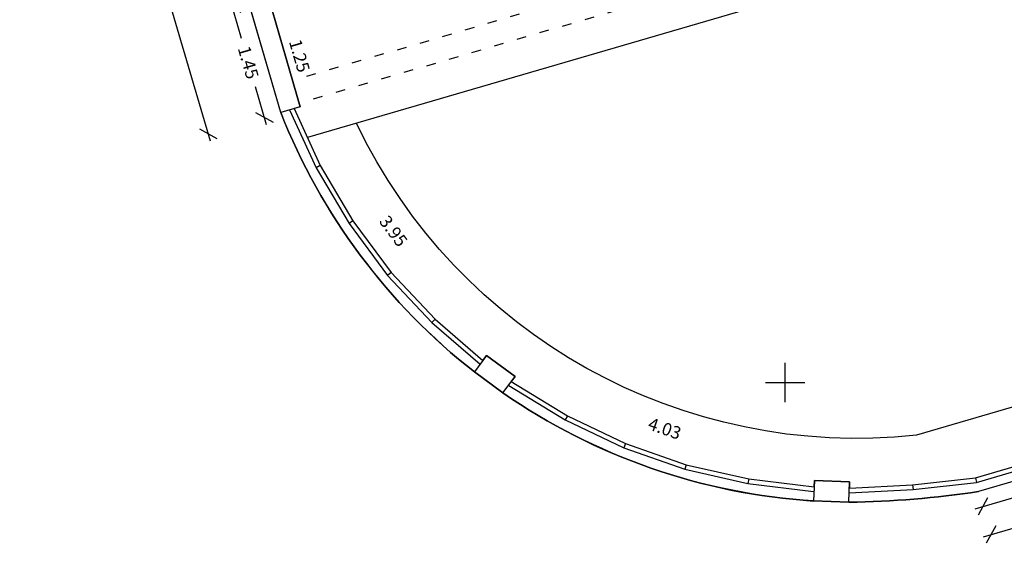
# Model space of a CAD drawing. Units: metres. Extents: x 592380 to 592463, y 125717 to 125835.
# Drawn here: x 592390 to 592403, y 125788 to 125795 of the extents above; entities that cross this region are included whole.
import ezdxf

# ---------------------------------------------------------------- set-up
doc = ezdxf.new("R2010")
doc.units = ezdxf.units.M
doc.header["$LTSCALE"] = 0.01
doc.header["$PDMODE"] = 34
doc.header["$PDSIZE"] = 0.2
doc.linetypes.add('ACAD_ISO03W100', pattern=[30, 12, -18])
for name, color, linetype in [('G1_NA0_COTE_INFO_Q0', 4, 'Continuous'), ('G1_NA0_COTI_INFO_Q9', 2, 'Continuous'), ('G1_NA0_FXPL_IMPL_CA', 3, 'Continuous'), ('G1_NA0_ORIE_IMPL_CA', 5, 'Continuous'), ('G1_NA0_SHOT_SURF_CA', 240, 'Continuous'), ('G1_NA0_STPF_IMPL_CA', 3, 'Continuous'), ('G1_NA0_STRC_IMPL_CA', 1, 'Continuous'), ('G1_NA0_STRN_IMPL_CA', 6, 'Continuous'), ('G1_NA0_STRN_IMPL_CB', 3, 'ACAD_ISO03W100'), ('G1_NA0_SULH_SURF_CA', 170, 'Continuous')]:
    doc.layers.add(name, color=color, linetype=linetype)
doc.styles.add('ROMANS', font='romans.shx')
doc.dimstyles.new('COT100', dxfattribs={"dimtxt": 0.16, "dimasz": 0, "dimexe": 0, "dimexo": 0.3, "dimgap": 0.29, "dimtad": 0, "dimzin": 0, "dimdsep": 46, "dimtxsty": 'ROMANS', "dimblk": 'NONE', "dimcen": 0, "dimdle": 1, "dimse1": 1, "dimse2": 1, "dimsd1": 1, "dimsd2": 1, "dimclrd": 253, "dimclre": 256, "dimclrt": 256, "dimazin": 0, "dimtfac": 2.666667, "dimtofl": 0, "dimtmove": 2, "dimatfit": 3, "dimldrblk": 'NONE', "dimfxl": 0, "dimtolj": 1, "dimtzin": 0, "dimarcsym": 0})
doc.dimstyles.new('COTE', dxfattribs={"dimtxt": 0.16, "dimasz": 0.18, "dimexe": 0, "dimexo": 0.3, "dimgap": 0.09, "dimtad": 0, "dimzin": 0, "dimdsep": 46, "dimtxsty": 'ROMANS', "dimblk": 'OBLIQUE', "dimcen": 0, "dimdle": 0.1, "dimse1": 1, "dimse2": 1, "dimclrd": 256, "dimclre": 256, "dimclrt": 256, "dimazin": 0, "dimtfac": 2.66667, "dimtmove": 2, "dimatfit": 3, "dimldrblk": 'OBLIQUE', "dimfxl": 0, "dimtolj": 1, "dimtzin": 0, "dimarcsym": 0})

# ---------------------------------------------------------------- blocks, each defined once
blk = doc.blocks.new('*D238')
at = {"layer": 'DefPoints', "color": 0}
for p in [(592396.564, 125790.076), (592396.564, 125790.076), (592400.37, 125788.751)]:
    blk.add_point(p, dxfattribs=at)
at = {"layer": 'G1_NA0_COTI_INFO_Q9', "insert": (592398.467, 125789.414), "char_height": 0.16, "attachment_point": 5, "rotation": 340.8043, "style": 'ROMANS'}
blk.add_mtext('\\A1;4.03', dxfattribs=at)
blk = doc.blocks.new('_NONE')
at = {"color": 0, "linetype": 'ByBlock'}
blk.add_circle((0, 0), 0.25, dxfattribs=at)
blk = doc.blocks.new('*D239')
at = {"layer": 'DefPoints', "color": 0}
for p in [(592393.832, 125793.507), (592393.832, 125793.507), (592396.201, 125790.343)]:
    blk.add_point(p, dxfattribs=at)
at = {"layer": 'G1_NA0_COTI_INFO_Q9', "insert": (592395.017, 125791.925), "char_height": 0.16, "attachment_point": 5, "rotation": 306.8252, "style": 'ROMANS'}
blk.add_mtext('\\A1;3.95', dxfattribs=at)
blk = doc.blocks.new('*D240')
at = {"layer": 'DefPoints', "color": 0}
for p in [(592393.482, 125794.705), (592393.832, 125793.507), (592393.997, 125793.555)]:
    blk.add_point(p, dxfattribs=at)
at = {"layer": 'G1_NA0_COTI_INFO_Q9', "insert": (592393.822, 125794.154), "char_height": 0.16, "attachment_point": 5, "rotation": 286.2838, "style": 'ROMANS'}
blk.add_mtext('\\A1;1.25', dxfattribs=at)
blk = doc.blocks.new('_Oblique')
at = {"color": 0, "linetype": 'ByBlock', "lineweight": -2}
blk.add_line((-0.5, -0.5), (0.5, 0.5), dxfattribs=at)
blk = doc.blocks.new('*D452')
at = {"layer": 'DefPoints', "color": 0}
for p in [(592393.176, 125794.826), (592393.374, 125793.373), (592393.583, 125793.434)]:
    blk.add_point(p, dxfattribs=at)
at = {"layer": 'G1_NA0_COTE_INFO_Q0', "lineweight": -2}
for p, q in [((592392.939, 125794.861), (592393.08, 125794.378)), ((592393.402, 125793.277), (592393.261, 125793.759))]:
    blk.add_line(p, q, dxfattribs=at)
at = {"layer": 'G1_NA0_COTE_INFO_Q0', "lineweight": -2, "xscale": 0.18, "yscale": 0.18, "zscale": 0.18}
for p, rotation in [((592392.968, 125794.765), 106.2838277862745), ((592393.374, 125793.373), 286.2838277862745)]:
    blk.add_blockref('_Oblique', p, dxfattribs=dict(at, rotation=rotation))
at = {"layer": 'G1_NA0_COTE_INFO_Q0', "insert": (592393.171, 125794.069), "char_height": 0.16, "attachment_point": 5, "rotation": 286.2838, "style": 'ROMANS'}
blk.add_mtext('\\A1;1.45', dxfattribs=at)
blk = doc.blocks.new('*D453')
at = {"layer": 'DefPoints', "color": 0}
for p in [(592390.423, 125804.249), (592389.501, 125803.98), (592393.583, 125793.434)]:
    blk.add_point(p, dxfattribs=at)
at = {"layer": 'G1_NA0_COTE_INFO_Q0', "lineweight": -2}
for p, q in [((592389.473, 125804.076), (592390.968, 125798.954)), ((592392.688, 125793.068), (592391.192, 125798.189))]:
    blk.add_line(p, q, dxfattribs=at)
at = {"layer": 'G1_NA0_COTE_INFO_Q0', "lineweight": -2, "xscale": 0.18, "yscale": 0.18, "zscale": 0.18}
for p, rotation in [((592389.501, 125803.98), 106.2838277890346), ((592392.66, 125793.164), 286.2838277890345)]:
    blk.add_blockref('_Oblique', p, dxfattribs=dict(at, rotation=rotation))
at = {"layer": 'G1_NA0_COTE_INFO_Q0', "insert": (592391.08, 125798.572), "char_height": 0.16, "attachment_point": 5, "rotation": 286.2838, "style": 'ROMANS'}
blk.add_mtext('\\A1;11.27', dxfattribs=at)
blk = doc.blocks.new('*D459')
at = {"layer": 'DefPoints', "color": 0}
for p in [(592403.947, 125789.046), (592402.457, 125788.611), (592402.513, 125788.421)]:
    blk.add_point(p, dxfattribs=at)
at = {"layer": 'G1_NA0_COTE_INFO_Q0', "lineweight": -2}
for p, q in [((592404.099, 125788.884), (592403.567, 125788.729)), ((592402.417, 125788.392), (592402.948, 125788.548))]:
    blk.add_line(p, q, dxfattribs=at)
at = {"layer": 'G1_NA0_COTE_INFO_Q0', "lineweight": -2, "xscale": 0.18, "yscale": 0.18, "zscale": 0.18}
for p, rotation in [((592404.003, 125788.856), 16.28382778854055), ((592402.513, 125788.421), 196.2838277885405)]:
    blk.add_blockref('_Oblique', p, dxfattribs=dict(at, rotation=rotation))
at = {"layer": 'G1_NA0_COTE_INFO_Q0', "insert": (592403.258, 125788.638), "char_height": 0.16, "attachment_point": 5, "rotation": 16.2838, "style": 'ROMANS'}
blk.add_mtext('\\A1;1.55', dxfattribs=at)
blk = doc.blocks.new('*D460')
at = {"layer": 'DefPoints', "color": 0}
for p in [(592414.819, 125792.222), (592414.978, 125791.676), (592402.457, 125788.611)]:
    blk.add_point(p, dxfattribs=at)
at = {"layer": 'G1_NA0_COTE_INFO_Q0', "lineweight": -2}
for p, q in [((592415.074, 125791.704), (592409.18, 125789.982)), ((592402.521, 125788.037), (592408.415, 125789.759))]:
    blk.add_line(p, q, dxfattribs=at)
at = {"layer": 'G1_NA0_COTE_INFO_Q0', "lineweight": -2, "xscale": 0.18, "yscale": 0.18, "zscale": 0.18}
for p, rotation in [((592414.978, 125791.676), 16.28382778899961), ((592402.617, 125788.065), 196.2838277889996)]:
    blk.add_blockref('_Oblique', p, dxfattribs=dict(at, rotation=rotation))
at = {"layer": 'G1_NA0_COTE_INFO_Q0', "insert": (592408.798, 125789.87), "char_height": 0.16, "attachment_point": 5, "rotation": 16.2838, "style": 'ROMANS'}
blk.add_mtext('\\A1;12.88', dxfattribs=at)

msp = doc.modelspace()

# ---------------------------------------------------------------- linework, layer by layer
at = {"layer": 'G1_NA0_FXPL_IMPL_CA', "flags": 128}
msp.add_lwpolyline([(592402.462, 125795.609), (592393.923, 125793.115)], dxfattribs=at)
msp.add_lwpolyline([(592414.746, 125792.472), (592414.564, 125793.096), (592401.669, 125789.329, -0.318415), (592394.546, 125793.297, -0.318415)], format="xyb", dxfattribs=at)
at = {"layer": 'G1_NA0_ORIE_IMPL_CA'}
for p, q in [((592400, 125789.75), (592400, 125790.25)), ((592399.75, 125790), (592400.25, 125790))]:
    msp.add_line(p, q, dxfattribs=at)
at = {"layer": 'G1_NA0_SHOT_SURF_CA', "flags": 128}
msp.add_lwpolyline([(592414.819, 125792.222), (592405.886, 125789.613), (592403.947, 125789.046), (592402.457, 125788.611, -0.032633), (592400.81, 125788.475), (592400.36, 125788.492, -0.136125), (592396.41, 125789.867), (592396.047, 125790.133, -0.133951), (592393.583, 125793.434), (592390.423, 125804.249), (592402.442, 125807.76), (592412.038, 125810.563)], format="xyb", dxfattribs=at)
at = {"layer": 'G1_NA0_STPF_IMPL_CA', "flags": 128}
for points in [[(592393.696, 125793.467), (592394.032, 125792.73), (592394.452, 125792.022), (592394.942, 125791.36), (592395.506, 125790.76), (592396.118, 125790.23)], [(592393.755, 125793.484), (592394.085, 125792.758), (592394.502, 125792.055), (592394.988, 125791.399), (592395.548, 125790.803), (592396.154, 125790.279)], [(592394.085, 125792.758), (592394.032, 125792.73)], [(592394.502, 125792.055), (592394.452, 125792.022)], [(592394.988, 125791.399), (592394.942, 125791.36)], [(592395.548, 125790.803), (592395.506, 125790.76)], [(592396.485, 125789.961), (592397.201, 125789.522), (592397.945, 125789.169), (592398.721, 125788.895), (592399.525, 125788.712), (592400.36, 125788.612)], [(592396.516, 125790.012), (592397.229, 125789.574), (592397.968, 125789.225), (592398.738, 125788.953), (592399.535, 125788.772), (592400.367, 125788.671)], [(592397.229, 125789.574), (592397.201, 125789.522)], [(592397.968, 125789.225), (592397.945, 125789.169)], [(592400.816, 125788.655), (592401.62, 125788.696), (592402.419, 125788.788), (592403.896, 125789.219)], [(592400.814, 125788.595), (592401.625, 125788.636), (592402.431, 125788.728), (592403.913, 125789.162)], [(592398.738, 125788.953), (592398.721, 125788.895)], [(592399.535, 125788.772), (592399.525, 125788.712)], [(592402.419, 125788.788), (592402.431, 125788.728)], [(592401.62, 125788.696), (592401.625, 125788.636)]]:
    msp.add_lwpolyline(points, dxfattribs=at)
at = {"layer": 'G1_NA0_STRC_IMPL_CA', "flags": 128}
for points in [[(592393.832, 125793.507), (592393.426, 125794.898)], [(592393.583, 125793.434), (592393.176, 125794.826)], [(592393.832, 125793.507), (592393.583, 125793.434)]]:
    msp.add_lwpolyline(points, dxfattribs=at)
for points in [[(592396.564, 125790.076), (592396.201, 125790.343), (592396.047, 125790.133), (592396.41, 125789.867)], [(592400.819, 125788.735), (592400.37, 125788.751), (592400.36, 125788.492), (592400.81, 125788.475)]]:
    msp.add_lwpolyline(points, close=True, dxfattribs=at)
at = {"layer": 'G1_NA0_STRN_IMPL_CA', "flags": 128}
msp.add_lwpolyline([(592403.947, 125789.046), (592402.457, 125788.611)], dxfattribs=at)
at = {"layer": 'G1_NA0_STRN_IMPL_CA'}
for centre, radius, start, end in [((592400.864, 125796.3), 7.825, 201.4904, 232.0081), ((592400.864, 125796.3), 7.825, 235.3035, 266.3106), ((592400.595, 125801.149), 12.676, 270.9737, 278.45)]:
    msp.add_arc(centre, radius, start, end, dxfattribs=at)
at = {"layer": 'G1_NA0_STRN_IMPL_CB', "flags": 128}
for points in [[(592398.345, 125795.187), (592393.735, 125793.84)], [(592398.43, 125794.899), (592393.819, 125793.552)]]:
    msp.add_lwpolyline(points, dxfattribs=at)
at = {"layer": 'G1_NA0_SULH_SURF_CA', "flags": 128}
msp.add_lwpolyline([(592393.482, 125794.705), (592393.832, 125793.507), (592393.755, 125793.484), (592394.085, 125792.758), (592394.502, 125792.055), (592394.988, 125791.399), (592395.548, 125790.803), (592396.154, 125790.279), (592396.201, 125790.343), (592396.564, 125790.076), (592396.516, 125790.012), (592397.229, 125789.574), (592397.968, 125789.225), (592398.738, 125788.953), (592399.535, 125788.772), (592400.367, 125788.671), (592400.37, 125788.751), (592400.819, 125788.735), (592400.816, 125788.655), (592401.62, 125788.696), (592402.419, 125788.788), (592403.896, 125789.219)], dxfattribs=at)

# ---------------------------------------------------------------- dimensions: what is measured, and where the dimension line sits
at = {"layer": 'G1_NA0_COTE_INFO_Q0'}
for p1, p2, distance, picture, middle in [((592393.583, 125793.434), (592390.423, 125804.249), 0.961, '*D453', (592391.08, 125798.572)), ((592402.457, 125788.611), (592414.819, 125792.222), -0.569, '*D460', (592408.798, 125789.87))]:
    dim = msp.add_aligned_dim(p1=p1, p2=p2, distance=distance, dimstyle='COTE', dxfattribs=at)
    dim.commit()
    dim.dimension.update_dxf_attribs({"geometry": picture, "text_midpoint": middle})
for base, p1, p2, angle, picture, middle in [((592393.374, 125793.373), (592393.176, 125794.826), (592393.583, 125793.434), 106.2838, '*D452', (592393.171, 125794.069)), ((592402.513, 125788.421), (592403.947, 125789.046), (592402.457, 125788.611), 16.2838, '*D459', (592403.258, 125788.638))]:
    dim = msp.add_linear_dim(base=base, p1=p1, p2=p2, angle=angle, dimstyle='COTE', dxfattribs=at)
    dim.commit()
    dim.dimension.update_dxf_attribs({"geometry": picture, "text_midpoint": middle})
at = {"layer": 'G1_NA0_COTI_INFO_Q9'}
for p1, p2, distance, picture, middle in [((592393.482, 125794.705), (592393.832, 125793.507), 0.172, '*D240', (592393.822, 125794.154)), ((592396.201, 125790.343), (592393.832, 125793.507), 0, '*D239', (592395.017, 125791.925)), ((592400.37, 125788.751), (592396.564, 125790.076), 0, '*D238', (592398.467, 125789.414))]:
    dim = msp.add_aligned_dim(p1=p1, p2=p2, distance=distance, dimstyle='COT100', dxfattribs=at)
    dim.commit()
    dim.dimension.update_dxf_attribs({"geometry": picture, "text_midpoint": middle})

doc.saveas('drawing.dxf')
